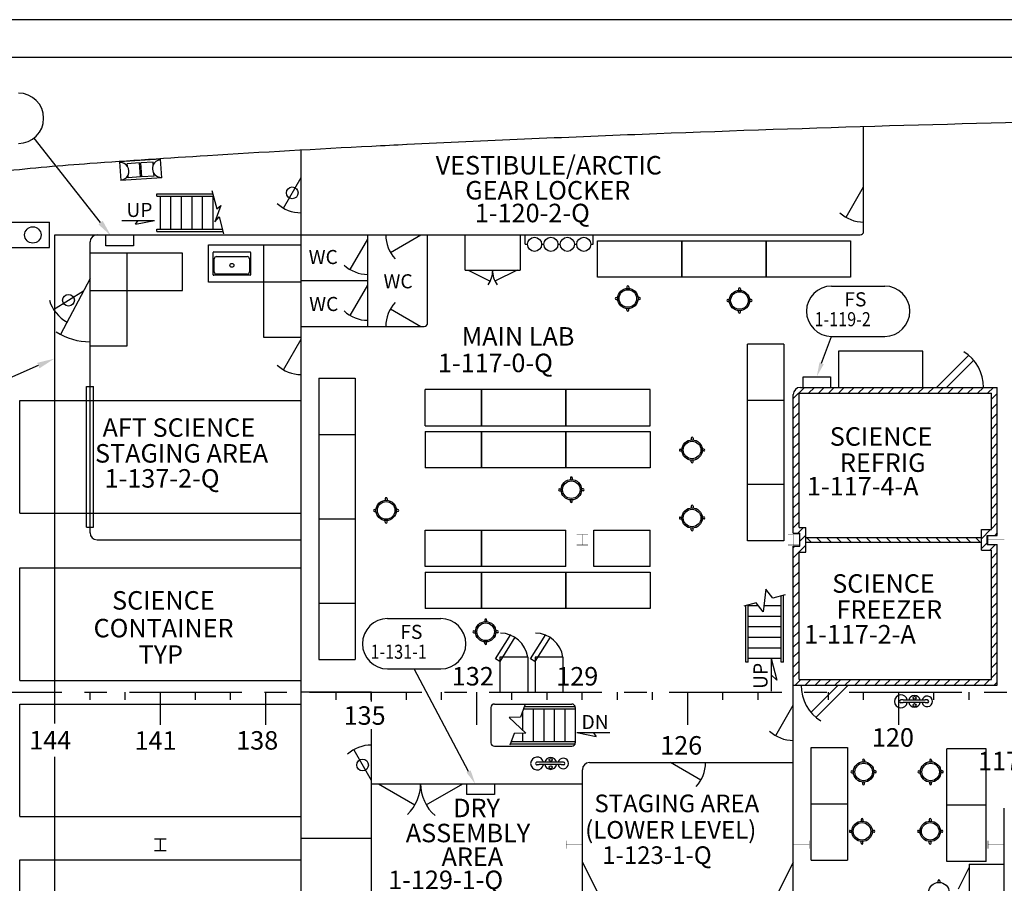
# Model space of a CAD drawing. Extents: x -38 to 47.1, y -16.3 to 13.8.
# Drawn here: x -15.3 to -8.7, y -11 to -5.2 of the extents above; entities that cross this region are included whole.
import ezdxf
from ezdxf.enums import TextEntityAlignment as Align

# ---------------------------------------------------------------- set-up
doc = ezdxf.new("R2010")
doc.units = 0
doc.header["$LTSCALE"] = 0.6
doc.header["$MEASUREMENT"] = 0
doc.linetypes.add('CENTER', pattern=[2, 1.25, -0.25, 0.25, -0.25])
doc.linetypes.add('MS', pattern=[0])
for name, color, linetype in [('BACKGROUND', 9, 'CONTINUOUS'), ('CENTER', 6, 'CENTER'), ('EQUIPMENT', 11, 'CONTINUOUS'), ('TEXT', 3, 'MS')]:
    doc.layers.add(name, color=color, linetype=linetype)
doc.styles.add('ROMANS', font='ROMANS.shx', dxfattribs={"height": 0.15625})

msp = doc.modelspace()

# ---------------------------------------------------------------- linework, layer by layer
at = {"layer": 'BACKGROUND'}
for p, q in [((-9.6381, -6.6576), (-9.6381, -5.9579)), ((-13.39, -11.5976), (-13.39, -6.1143)), ((-13.5071, -6.5021), (-13.3899, -6.2991)), ((-9.7554, -6.5637), (-9.6381, -6.3606)), ((-14.3512, -6.4231), (-14.3512, -6.4075)), ((-14.3512, -6.4075), (-13.9778, -6.4075)), ((-14.3512, -6.4231), (-13.9736, -6.4231)), ((-14.3277, -6.642), (-14.3277, -6.4231)), ((-14.2574, -6.642), (-14.2574, -6.4231)), ((-14.187, -6.642), (-14.187, -6.4231)), ((-14.1167, -6.642), (-14.1167, -6.4231)), ((-14.0463, -6.642), (-14.0463, -6.4231)), ((-13.9837, -6.3855), (-13.9511, -6.507)), ((-13.976, -6.642), (-13.976, -6.4231)), ((-13.9252, -6.484), (-13.9653, -6.5935)), ((-13.9511, -6.507), (-13.9252, -6.484)), ((-13.9653, -6.5935), (-13.9368, -6.5603)), ((-13.9368, -6.5603), (-13.9063, -6.6738)), ((-15.0312, -9.9385), (-15.0312, -6.6811)), ((-15.0312, -6.6811), (-9.6608, -6.6811)), ((-14.3512, -6.642), (-13.9148, -6.642)), ((-14.3512, -6.6576), (-14.3512, -6.642)), ((-14.3512, -6.6576), (-13.9106, -6.6576)), ((-12.9444, -7.2907), (-12.9444, -6.6811)), ((-12.7935, -6.7983), (-12.5904, -6.6811)), ((-12.5456, -7.2673), (-12.5456, -6.6811)), ((-14.797, -8.6664), (-14.797, -6.728)), ((-13.0617, -6.9124), (-12.9444, -6.7094)), ((-14.797, -6.9711), (-14.9946, -7.3441)), ((-12.9444, -6.9859), (-13.39, -6.9859)), ((-13.0617, -7.2186), (-12.9444, -7.0155)), ((-15.0395, -7.179), (-14.8412, -7.0538)), ((-12.7935, -7.1735), (-12.5904, -7.2907)), ((-13.3899, -7.2907), (-12.569, -7.2907)), ((-13.507, -7.5798), (-13.3898, -7.3767)), ((-9.1528, -7.6972), (-8.9372, -7.4816)), ((-9.0864, -7.6972), (-8.904, -7.5148)), ((-14.8204, -8.6283), (-14.8204, -7.6904)), ((-14.8204, -7.6904), (-14.7735, -7.6904)), ((-14.7735, -8.6283), (-14.7735, -7.6904)), ((-10.033, -7.6972), (-10.107, -7.7711)), ((-10.033, -7.6972), (-10.107, -7.7711)), ((-10.107, -8.6699), (-10.107, -7.7441)), ((-10.107, -8.6699), (-10.107, -7.7441)), ((-10.107, -8.6699), (-10.107, -7.7441)), ((-10.0679, -8.6308), (-10.0679, -7.7363)), ((-10.0679, -8.6308), (-10.0679, -7.7363)), ((-10.0679, -7.7363), (-8.786, -7.7363)), ((-10.0601, -7.6972), (-8.747, -7.6972)), ((-10.0058, -7.7363), (-9.9667, -7.6972)), ((-10.0058, -7.7363), (-9.9667, -7.6972)), ((-9.9004, -7.6972), (-9.9395, -7.7363)), ((-9.9004, -7.6972), (-9.9395, -7.7363)), ((-9.8732, -7.7363), (-9.8341, -7.6972)), ((-9.8732, -7.7363), (-9.8341, -7.6972)), ((-9.7677, -7.6972), (-9.8068, -7.7363)), ((-9.7677, -7.6972), (-9.8068, -7.7363)), ((-9.7405, -7.7363), (-9.7014, -7.6972)), ((-9.7405, -7.7363), (-9.7014, -7.6972)), ((-9.6351, -7.6972), (-9.6742, -7.7363)), ((-9.6351, -7.6972), (-9.6742, -7.7363)), ((-9.6079, -7.7363), (-9.5688, -7.6972)), ((-9.6079, -7.7363), (-9.5688, -7.6972)), ((-9.5025, -7.6972), (-9.5415, -7.7363)), ((-9.5025, -7.6972), (-9.5415, -7.7363)), ((-9.4752, -7.7363), (-9.4361, -7.6972)), ((-9.4752, -7.7363), (-9.4361, -7.6972)), ((-9.3698, -7.6972), (-9.4089, -7.7363)), ((-9.3698, -7.6972), (-9.4089, -7.7363)), ((-9.3426, -7.7363), (-9.3035, -7.6972)), ((-9.3426, -7.7363), (-9.3035, -7.6972)), ((-9.2372, -7.6972), (-9.2762, -7.7363)), ((-9.2372, -7.6972), (-9.2762, -7.7363)), ((-9.2099, -7.7363), (-9.1708, -7.6972)), ((-9.2099, -7.7363), (-9.1708, -7.6972)), ((-9.1045, -7.6972), (-9.1436, -7.7363)), ((-9.1045, -7.6972), (-9.1436, -7.7363)), ((-9.0773, -7.7363), (-9.0382, -7.6972)), ((-9.0773, -7.7363), (-9.0382, -7.6972)), ((-8.9719, -7.6972), (-9.0109, -7.7363)), ((-8.9719, -7.6972), (-9.0109, -7.7363)), ((-8.9446, -7.7363), (-8.9055, -7.6972)), ((-8.9446, -7.7363), (-8.9055, -7.6972)), ((-8.8392, -7.6972), (-8.8783, -7.7363)), ((-8.8392, -7.6972), (-8.8783, -7.7363)), ((-8.812, -7.7363), (-8.7729, -7.6972)), ((-8.812, -7.7363), (-8.7729, -7.6972)), ((-8.786, -8.6443), (-8.786, -7.7363)), ((-8.786, -8.6443), (-8.786, -7.7363)), ((-8.747, -7.7376), (-8.786, -7.7767)), ((-8.747, -7.7376), (-8.786, -7.7767)), ((-8.747, -8.6834), (-8.747, -7.6972)), ((-8.747, -8.6834), (-8.747, -7.6972)), ((-10.107, -7.8375), (-10.0679, -7.7984)), ((-10.107, -7.8375), (-10.0679, -7.7984)), ((-8.786, -7.843), (-8.747, -7.8039)), ((-8.786, -7.843), (-8.747, -7.8039)), ((-10.0679, -7.8647), (-10.107, -7.9038)), ((-10.0679, -7.8647), (-10.107, -7.9038)), ((-8.747, -7.8702), (-8.786, -7.9093)), ((-8.747, -7.8702), (-8.786, -7.9093)), ((-10.107, -7.9701), (-10.0679, -7.931)), ((-10.107, -7.9701), (-10.0679, -7.931)), ((-8.786, -7.9756), (-8.747, -7.9366)), ((-8.786, -7.9756), (-8.747, -7.9366)), ((-10.0679, -7.9974), (-10.107, -8.0364)), ((-10.0679, -7.9974), (-10.107, -8.0364)), ((-8.747, -8.0029), (-8.786, -8.042)), ((-8.747, -8.0029), (-8.786, -8.042)), ((-10.107, -8.1028), (-10.0679, -8.0637)), ((-10.107, -8.1028), (-10.0679, -8.0637)), ((-8.786, -8.1083), (-8.747, -8.0692)), ((-8.786, -8.1083), (-8.747, -8.0692)), ((-10.0679, -8.13), (-10.107, -8.1691)), ((-10.0679, -8.13), (-10.107, -8.1691)), ((-8.747, -8.1355), (-8.786, -8.1746)), ((-8.747, -8.1355), (-8.786, -8.1746)), ((-10.107, -8.2354), (-10.0679, -8.1963)), ((-10.107, -8.2354), (-10.0679, -8.1963)), ((-8.786, -8.2409), (-8.747, -8.2019)), ((-8.786, -8.2409), (-8.747, -8.2019)), ((-10.0679, -8.2627), (-10.107, -8.3017)), ((-10.0679, -8.2627), (-10.107, -8.3017)), ((-8.747, -8.2682), (-8.786, -8.3073)), ((-8.747, -8.2682), (-8.786, -8.3073)), ((-10.107, -8.3681), (-10.0679, -8.329)), ((-10.107, -8.3681), (-10.0679, -8.329)), ((-8.786, -8.3736), (-8.747, -8.3345)), ((-8.786, -8.3736), (-8.747, -8.3345)), ((-10.0679, -8.3953), (-10.107, -8.4344)), ((-10.0679, -8.3953), (-10.107, -8.4344)), ((-8.747, -8.4008), (-8.786, -8.4399)), ((-8.747, -8.4008), (-8.786, -8.4399)), ((-10.107, -8.5007), (-10.0679, -8.4616)), ((-10.107, -8.5007), (-10.0679, -8.4616)), ((-8.786, -8.5062), (-8.747, -8.4671)), ((-8.786, -8.5062), (-8.747, -8.4671)), ((-10.0679, -8.528), (-10.107, -8.567)), ((-10.0679, -8.528), (-10.107, -8.567)), ((-8.747, -8.5335), (-8.786, -8.5726)), ((-8.747, -8.5335), (-8.786, -8.5726)), ((-10.107, -8.6334), (-10.0679, -8.5943)), ((-10.107, -8.6334), (-10.0679, -8.5943)), ((-8.786, -8.6389), (-8.747, -8.5998)), ((-8.786, -8.6389), (-8.747, -8.5998)), ((-14.8204, -8.6283), (-14.7735, -8.6283)), ((-10.0381, -8.6308), (-10.0772, -8.6699)), ((-10.0381, -8.6308), (-10.0772, -8.6699)), ((-10.0679, -8.6308), (-10.0238, -8.6308)), ((-10.0679, -8.6308), (-10.0238, -8.6308)), ((-10.0238, -8.7952), (-10.0238, -8.6308)), ((-10.0238, -8.7952), (-10.0238, -8.6308)), ((-8.853, -8.7058), (-8.7914, -8.6443)), ((-8.853, -8.7058), (-8.7914, -8.6443)), ((-8.853, -8.6443), (-8.786, -8.6443)), ((-8.853, -8.7831), (-8.853, -8.6443)), ((-8.853, -8.6443), (-8.786, -8.6443)), ((-8.853, -8.7831), (-8.853, -8.6443)), ((-8.747, -8.6661), (-8.7642, -8.6834)), ((-8.747, -8.6661), (-8.7642, -8.6834)), ((-14.7501, -8.7133), (-13.39, -8.7133)), ((-10.107, -8.6699), (-10.0629, -8.6699)), ((-10.107, -8.6699), (-10.0629, -8.6699)), ((-10.0629, -8.7561), (-10.0629, -8.6699)), ((-10.0629, -8.7561), (-10.0629, -8.6699)), ((-10.0629, -8.7219), (-10.0238, -8.6828)), ((-10.0629, -8.7219), (-10.0238, -8.6828)), ((-10.0238, -8.6982), (-8.853, -8.6982)), ((-10.0238, -8.7295), (-8.853, -8.7295)), ((-9.9875, -8.7295), (-10.0188, -8.6982)), ((-9.9524, -8.6982), (-9.9212, -8.7295)), ((-9.8548, -8.7295), (-9.8861, -8.6982)), ((-9.8198, -8.6982), (-9.7885, -8.7295)), ((-9.7222, -8.7295), (-9.7535, -8.6982)), ((-9.6871, -8.6982), (-9.6559, -8.7295)), ((-9.5896, -8.7295), (-9.6208, -8.6982)), ((-9.5545, -8.6982), (-9.5232, -8.7295)), ((-9.4569, -8.7295), (-9.4882, -8.6982)), ((-9.4218, -8.6982), (-9.3906, -8.7295)), ((-9.3243, -8.7295), (-9.3555, -8.6982)), ((-9.2892, -8.6982), (-9.2579, -8.7295)), ((-9.1916, -8.7295), (-9.2229, -8.6982)), ((-9.1566, -8.6982), (-9.1253, -8.7295)), ((-9.059, -8.7295), (-9.0902, -8.6982)), ((-9.0239, -8.6982), (-8.9926, -8.7295)), ((-8.9263, -8.7295), (-8.9576, -8.6982)), ((-8.86, -8.7295), (-8.8913, -8.6982)), ((-8.8139, -8.7441), (-8.8139, -8.6834)), ((-8.8139, -8.6834), (-8.747, -8.6834)), ((-8.8139, -8.7441), (-8.8139, -8.6834)), ((-8.8139, -8.6834), (-8.747, -8.6834)), ((-10.0238, -8.7492), (-10.107, -8.8323)), ((-10.0238, -8.7492), (-10.107, -8.8323)), ((-10.107, -12.1682), (-10.107, -8.7561)), ((-10.107, -8.766), (-10.0971, -8.7561)), ((-10.107, -8.766), (-10.0971, -8.7561)), ((-10.107, -8.7561), (-10.0629, -8.7561)), ((-10.107, -8.7561), (-10.0629, -8.7561)), ((-10.0679, -9.6435), (-10.0679, -8.7952)), ((-10.0679, -9.6435), (-10.0679, -8.7952)), ((-10.0679, -8.7952), (-10.0238, -8.7952)), ((-10.0679, -8.7952), (-10.0238, -8.7952)), ((-8.8139, -8.733), (-8.853, -8.7721)), ((-8.8139, -8.733), (-8.853, -8.7721)), ((-8.853, -8.7831), (-8.786, -8.7831)), ((-8.853, -8.7831), (-8.786, -8.7831)), ((-8.8139, -8.7441), (-8.747, -8.7441)), ((-8.8139, -8.7441), (-8.747, -8.7441)), ((-8.7977, -8.7831), (-8.7586, -8.7441)), ((-8.7977, -8.7831), (-8.7586, -8.7441)), ((-8.786, -9.6435), (-8.786, -8.7831)), ((-8.786, -9.6435), (-8.786, -8.7831)), ((-8.747, -9.6825), (-8.747, -8.7441)), ((-8.747, -9.6825), (-8.747, -8.7441)), ((-10.107, -8.8987), (-10.0679, -8.8596)), ((-10.107, -8.8987), (-10.0679, -8.8596)), ((-8.747, -8.7988), (-8.786, -8.8379)), ((-8.747, -8.7988), (-8.786, -8.8379)), ((-10.0679, -8.9259), (-10.107, -8.965)), ((-10.0679, -8.9259), (-10.107, -8.965)), ((-8.786, -8.9042), (-8.747, -8.8651)), ((-8.786, -8.9042), (-8.747, -8.8651)), ((-10.107, -9.0313), (-10.0679, -8.9922)), ((-10.107, -9.0313), (-10.0679, -8.9922)), ((-8.747, -8.9314), (-8.786, -8.9705)), ((-8.747, -8.9314), (-8.786, -8.9705)), ((-10.2902, -9.0413), (-10.3087, -9.1925)), ((-10.2433, -9.1013), (-10.2902, -9.0413)), ((-10.0679, -9.0585), (-10.107, -9.0976)), ((-10.0679, -9.0585), (-10.107, -9.0976)), ((-8.786, -9.0368), (-8.747, -8.9977)), ((-8.786, -9.0368), (-8.747, -8.9977)), ((-10.162, -9.0788), (-10.2433, -9.1013)), ((-10.1892, -9.5286), (-10.1892, -9.0863)), ((-10.1735, -9.5286), (-10.1735, -9.082)), ((-10.107, -9.164), (-10.0679, -9.1249)), ((-10.107, -9.164), (-10.0679, -9.1249)), ((-8.747, -9.0641), (-8.786, -9.1031)), ((-8.747, -9.0641), (-8.786, -9.1031)), ((-10.3556, -9.1325), (-10.4368, -9.155)), ((-10.4236, -9.5286), (-10.4236, -9.1514)), ((-10.408, -9.5286), (-10.408, -9.147)), ((-10.3392, -9.1534), (-10.408, -9.1534)), ((-10.3087, -9.1925), (-10.3556, -9.1325)), ((-10.1892, -9.1534), (-10.3039, -9.1534)), ((-10.0679, -9.1912), (-10.107, -9.2303)), ((-10.0679, -9.1912), (-10.107, -9.2303)), ((-8.786, -9.1695), (-8.747, -9.1304)), ((-8.786, -9.1695), (-8.747, -9.1304)), ((-10.1892, -9.2238), (-10.408, -9.2238)), ((-10.107, -9.2966), (-10.0679, -9.2575)), ((-10.107, -9.2966), (-10.0679, -9.2575)), ((-8.747, -9.1967), (-8.786, -9.2358)), ((-8.747, -9.1967), (-8.786, -9.2358)), ((-10.1892, -9.2941), (-10.408, -9.2941)), ((-8.786, -9.3021), (-8.747, -9.263)), ((-8.786, -9.3021), (-8.747, -9.263)), ((-10.1892, -9.3645), (-10.408, -9.3645)), ((-10.0679, -9.3238), (-10.107, -9.3629)), ((-10.0679, -9.3238), (-10.107, -9.3629)), ((-8.747, -9.3294), (-8.786, -9.3684)), ((-8.747, -9.3294), (-8.786, -9.3684)), ((-10.1892, -9.4348), (-10.408, -9.4348)), ((-10.107, -9.4293), (-10.0679, -9.3902)), ((-10.107, -9.4293), (-10.0679, -9.3902)), ((-8.786, -9.4348), (-8.747, -9.3957)), ((-8.786, -9.4348), (-8.747, -9.3957)), ((-10.1892, -9.5052), (-10.408, -9.5052)), ((-10.0679, -9.4565), (-10.107, -9.4956)), ((-10.0679, -9.4565), (-10.107, -9.4956)), ((-8.747, -9.462), (-8.786, -9.5011)), ((-8.747, -9.462), (-8.786, -9.5011)), ((-10.408, -9.5286), (-10.4236, -9.5286)), ((-10.1735, -9.5286), (-10.1892, -9.5286)), ((-10.107, -9.5619), (-10.0679, -9.5228)), ((-10.107, -9.5619), (-10.0679, -9.5228)), ((-8.786, -9.5674), (-8.747, -9.5283)), ((-8.786, -9.5674), (-8.747, -9.5283)), ((-10.0679, -9.5891), (-10.107, -9.6282)), ((-10.0679, -9.5891), (-10.107, -9.6282)), ((-10.095, -9.6825), (-10.0559, -9.6435)), ((-10.095, -9.6825), (-10.0559, -9.6435)), ((-10.0679, -9.6435), (-8.786, -9.6435)), ((-10.0679, -9.6435), (-8.786, -9.6435)), ((-9.9896, -9.6435), (-10.0287, -9.6825)), ((-9.9896, -9.6435), (-10.0287, -9.6825)), ((-9.9624, -9.6825), (-9.9233, -9.6435)), ((-9.9624, -9.6825), (-9.9233, -9.6435)), ((-9.8569, -9.6435), (-9.896, -9.6825)), ((-9.8569, -9.6435), (-9.896, -9.6825)), ((-9.8297, -9.6825), (-9.7906, -9.6435)), ((-9.8297, -9.6825), (-9.7906, -9.6435)), ((-9.7243, -9.6435), (-9.7634, -9.6825)), ((-9.7243, -9.6435), (-9.7634, -9.6825)), ((-9.6971, -9.6825), (-9.658, -9.6435)), ((-9.6971, -9.6825), (-9.658, -9.6435)), ((-9.5917, -9.6435), (-9.6307, -9.6825)), ((-9.5917, -9.6435), (-9.6307, -9.6825)), ((-9.5644, -9.6825), (-9.5253, -9.6435)), ((-9.5644, -9.6825), (-9.5253, -9.6435)), ((-9.459, -9.6435), (-9.4981, -9.6825)), ((-9.459, -9.6435), (-9.4981, -9.6825)), ((-9.4318, -9.6825), (-9.3927, -9.6435)), ((-9.4318, -9.6825), (-9.3927, -9.6435)), ((-9.3264, -9.6435), (-9.3654, -9.6825)), ((-9.3264, -9.6435), (-9.3654, -9.6825)), ((-9.2991, -9.6825), (-9.26, -9.6435)), ((-9.2991, -9.6825), (-9.26, -9.6435)), ((-9.1937, -9.6435), (-9.2328, -9.6825)), ((-9.1937, -9.6435), (-9.2328, -9.6825)), ((-9.1665, -9.6825), (-9.1274, -9.6435)), ((-9.1665, -9.6825), (-9.1274, -9.6435)), ((-9.0611, -9.6435), (-9.1001, -9.6825)), ((-9.0611, -9.6435), (-9.1001, -9.6825)), ((-9.0338, -9.6825), (-8.9947, -9.6435)), ((-9.0338, -9.6825), (-8.9947, -9.6435)), ((-8.9284, -9.6435), (-8.9675, -9.6825)), ((-8.9284, -9.6435), (-8.9675, -9.6825)), ((-8.9012, -9.6825), (-8.8621, -9.6435)), ((-8.9012, -9.6825), (-8.8621, -9.6435)), ((-8.7958, -9.6435), (-8.8348, -9.6825)), ((-8.7958, -9.6435), (-8.8348, -9.6825)), ((-8.747, -9.5947), (-8.786, -9.6337)), ((-8.747, -9.5947), (-8.786, -9.6337)), ((-10.107, -9.6825), (-8.747, -9.6825)), ((-10.107, -9.6825), (-8.747, -9.6825)), ((-9.807, -9.6825), (-9.9894, -9.8649)), ((-9.7407, -9.6825), (-9.9563, -9.8981)), ((-8.7685, -9.6825), (-8.747, -9.661)), ((-8.7685, -9.6825), (-8.747, -9.661)), ((-12.921, -9.7294), (-13.3899, -9.7294)), ((-12.9209, -9.7841), (-12.9209, -9.7294)), ((-12.9209, -9.7917), (-12.9209, -9.7294)), ((-12.1235, -9.8311), (-12.1235, -10.0656)), ((-12.1001, -9.8076), (-11.5842, -9.8076)), ((-11.8966, -9.8154), (-11.9265, -9.8945)), ((-11.9054, -9.8389), (-11.5607, -9.8389)), ((-11.8995, -9.8233), (-11.5621, -9.8233)), ((-11.8421, -9.8389), (-11.8421, -10.0578)), ((-11.7718, -9.8389), (-11.7718, -10.0578)), ((-11.7014, -9.8389), (-11.7014, -10.0578)), ((-11.6311, -9.8389), (-11.6311, -10.0578)), ((-11.5607, -9.8311), (-11.5607, -10.0656)), ((-10.2243, -10.0185), (-10.107, -9.8154)), ((-11.9265, -9.8945), (-12.0026, -9.8969)), ((-12.0026, -9.8969), (-11.8916, -10.0011)), ((-11.9125, -9.8575), (-11.9125, -9.9815)), ((-12.9209, -12.1149), (-12.9209, -9.9742)), ((-11.9677, -10.0035), (-11.9976, -10.0826)), ((-11.8916, -10.0011), (-11.9677, -10.0035)), ((-11.9125, -10.0018), (-11.9125, -10.0578)), ((-12.1001, -10.089), (-11.5842, -10.089)), ((-11.9941, -10.0734), (-11.5621, -10.0734)), ((-11.9882, -10.0578), (-11.5621, -10.0578)), ((-15.0312, -12.1682), (-15.0312, -10.1597)), ((-13.0382, -10.112), (-12.9219, -10.3157)), ((-11.4671, -10.1984), (-10.107, -10.1984)), ((-10.7238, -10.3157), (-10.9269, -10.1984)), ((-11.514, -12.1682), (-11.514, -10.2453)), ((-12.9209, -10.3391), (-11.514, -10.3391)), ((-12.8739, -10.3391), (-12.6302, -10.4798)), ((-12.5548, -10.4798), (-12.3111, -10.3391)), ((-8.7001, -11.0739), (-8.7001, -10.501)), ((-14.367, -10.7065), (-14.2889, -10.7065)), ((-14.3279, -10.7846), (-14.3279, -10.7065)), ((-13.3899, -10.7026), (-12.9209, -10.7026)), ((-14.367, -10.7846), (-14.2889, -10.7846)), ((-11.5138, -10.8628), (-11.3661, -11.156)), ((-10.2546, -11.156), (-10.1069, -10.8628))]:
    msp.add_line(p, q, dxfattribs=at)
for points, const_width in [([(-11.5521, -8.6777), (-11.4754, -8.6777)], 0.00365), ([(-11.5138, -8.6777), (-11.5138, -8.7477)], 0.00201), ([(-10.1428, -8.6777), (-10.0662, -8.6777)], 0.00365), ([(-10.1045, -8.6777), (-10.1045, -8.7477)], 0.00201), ([(-8.8084, -8.6871), (-8.8084, -8.7402)], 0.00335), ([(-8.8084, -8.7136), (-8.7001, -8.7136)], 0.00261), ([(-11.5521, -8.7477), (-11.4754, -8.7477)], 0.00365), ([(-10.1428, -8.7477), (-10.0662, -8.7477)], 0.00365), ([(-11.6223, -10.7178), (-11.6223, -10.7709)], 0.00335), ([(-11.6223, -10.7444), (-11.514, -10.7444)], 0.00261), ([(-9.9988, -10.7444), (-10.1071, -10.7444)], 0.00261), ([(-9.9988, -10.7178), (-9.9988, -10.7709)], 0.00335), ([(-8.8084, -10.7178), (-8.8084, -10.7709)], 0.00335), ([(-8.8084, -10.7444), (-8.7001, -10.7444)], 0.00261)]:
    msp.add_lwpolyline(points, dxfattribs=dict(at, const_width=const_width))
for centre in [(-13.4485, -6.4006), (-14.9404, -7.1164), (-12.9794, -10.2142)]:
    msp.add_circle(centre, 0.0391, dxfattribs=at)
for centre, radius, start, end in [((-4.8809, -164.5809), 158.6923, 90.010309, 92.251158), ((-4.3884, -178.9257), 173.0455, 92.227553, 92.747467), ((-7.4691, -111.0329), 105.0836, 92.972043, 93.57086), ((-6.2973, -137.3723), 131.4483, 92.784623, 92.886912), ((-7.8049, -104.6437), 98.6858, 93.60736, 94.063398), ((-13.6271, -22.5281), 16.3642, 95.11492, 96.13803), ((-12.8796, -31.8075), 25.6734, 94.28486, 94.93023), ((-13.3899, -6.2991), 0.2345, 227.36536, 270), ((-9.6381, -6.3606), 0.2345, 227.36536, 270), ((-14.7501, -6.728), 0.0469, 90, 180), ((-12.5904, -6.6811), 0.2345, 179.99998, 222.63462), ((-9.6616, -6.6576), 0.0234, 270, 0), ((-12.9444, -6.7094), 0.2345, 227.36536, 270), ((-14.8412, -7.0538), 0.2345, 195.50347, 242.27005), ((-12.5904, -7.2907), 0.2345, 137.36538, 180.00002), ((-12.9444, -7.0155), 0.2345, 227.36536, 270), ((-12.569, -7.2673), 0.0234, 270, 0), ((-14.797, -6.9711), 0.4221, 237.63263, 270.00002), ((-9.1196, -7.6972), 0.2814, 0.00002, 57.67455), ((-13.3897, -7.3767), 0.2345, 227.36536, 270), ((-10.0601, -7.7441), 0.0469, 89.99998, 179.99996), ((-10.0601, -7.7441), 0.0469, 89.99998, 179.99996), ((-10.0601, -7.7441), 0.0469, 89.99998, 179.99996), ((-10.0601, -7.7441), 0.0469, 89.99998, 179.99996), ((-14.7501, -8.6664), 0.0469, 180, 270), ((-9.7739, -9.6825), 0.2814, 180.00002, 237.67455), ((-12.1001, -9.8311), 0.0234, 89.99998, 179.99641), ((-11.5842, -9.8311), 0.0234, 0.00399, 89.99998), ((-10.107, -9.8154), 0.2345, 227.36539, 270.00004), ((-12.9219, -10.3157), 0.2345, 89.71677, 132.35141), ((-12.1001, -10.0656), 0.0234, 179.99643, 270), ((-11.5842, -10.0656), 0.0234, 270, 0.00399), ((-11.4671, -10.2453), 0.0469, 89.99998, 179.99996), ((-10.9269, -10.1984), 0.2345, 317.36534, 359.99998), ((-12.8739, -10.3391), 0.2814, 313.58989, 359.99998), ((-12.3111, -10.3391), 0.2814, 179.99996, 229.06717)]:
    msp.add_arc(centre, radius, start, end, dxfattribs=at)
at = {"layer": 'CENTER'}
msp.add_line((-19.3342, -9.7294), (7.1825, -9.7294), dxfattribs=at)
at = {"layer": 'EQUIPMENT'}
for p, q in [((-14.3268, -6.1763), (-14.5998, -6.1942)), ((-14.5998, -6.1942), (-14.5916, -6.319)), ((-14.4662, -6.2011), (-14.5485, -6.2065)), ((-14.5474, -6.2233), (-14.5485, -6.2065)), ((-14.46, -6.2947), (-14.4662, -6.2011)), ((-14.376, -6.1952), (-14.4584, -6.2006)), ((-14.4522, -6.2942), (-14.4584, -6.2006)), ((-14.3749, -6.212), (-14.376, -6.1952)), ((-14.3186, -6.3011), (-14.3268, -6.1763)), ((-14.3186, -6.3011), (-14.5916, -6.319)), ((-14.5424, -6.3001), (-14.5435, -6.2833)), ((-14.46, -6.2947), (-14.5424, -6.3001)), ((-14.3698, -6.2888), (-14.4522, -6.2942)), ((-14.3698, -6.2888), (-14.3709, -6.272)), ((-15.5262, -6.597), (-15.0668, -6.597)), ((-15.0668, -6.7651), (-15.0668, -6.597)), ((-14.6913, -6.7545), (-14.6913, -6.6824)), ((-14.5079, -6.6824), (-14.5079, -6.7545)), ((-12.2963, -6.9154), (-12.2963, -6.6811)), ((-11.9291, -6.6811), (-11.9291, -6.9154)), ((-11.8952, -6.7436), (-11.8952, -6.6811)), ((-11.4421, -6.7436), (-11.4421, -6.6811)), ((-14.5079, -6.7545), (-14.6913, -6.7545)), ((-14.0072, -6.9902), (-14.0072, -6.748)), ((-14.0072, -6.748), (-13.39, -6.748)), ((-13.638, -7.3652), (-13.638, -6.748)), ((-11.8952, -6.7436), (-11.8796, -6.7436)), ((-11.7858, -6.7436), (-11.7702, -6.7436)), ((-11.6765, -6.7436), (-11.6608, -6.7436)), ((-11.5671, -6.7436), (-11.5515, -6.7436)), ((-11.4577, -6.7436), (-11.4421, -6.7436)), ((-11.4135, -6.9622), (-11.4135, -6.72)), ((-11.4135, -6.72), (-9.726, -6.72)), ((-10.851, -6.72), (-10.851, -6.9622)), ((-10.851, -6.9622), (-10.851, -6.72)), ((-10.3272, -6.72), (-10.1573, -6.72)), ((-10.3245, -6.72), (-10.1547, -6.72)), ((-10.2885, -6.72), (-10.2885, -6.9622)), ((-10.2885, -6.9622), (-10.2885, -6.72)), ((-9.726, -6.72), (-9.726, -6.9622)), ((-15.4714, -6.7651), (-15.0668, -6.7651)), ((-14.1798, -6.8033), (-14.797, -6.8033)), ((-14.5489, -7.4205), (-14.5489, -6.8033)), ((-14.1798, -7.0455), (-14.1798, -6.8033)), ((-13.9759, -6.9462), (-13.9759, -6.7978)), ((-13.972, -6.7939), (-13.7298, -6.7939)), ((-13.9527, -6.8251), (-13.7491, -6.8251)), ((-13.7259, -6.7978), (-13.7259, -6.9462)), ((-13.9681, -6.927), (-13.9681, -6.8405)), ((-13.7337, -6.8405), (-13.7337, -6.927)), ((-13.7298, -6.9501), (-13.972, -6.9501)), ((-13.7491, -6.9423), (-13.9527, -6.9423)), ((-12.2963, -6.9154), (-11.9291, -6.9154)), ((-12.2758, -6.9163), (-12.129, -6.9894)), ((-11.9496, -6.9163), (-12.0964, -6.9894)), ((-14.0072, -6.996), (-14.0072, -6.9902)), ((-13.39, -6.996), (-14.0072, -6.996)), ((-9.726, -6.9622), (-11.4135, -6.9622)), ((-14.797, -7.0513), (-14.1798, -7.0513)), ((-14.1798, -7.0513), (-14.1798, -7.0455)), ((-11.2167, -7.0266), (-11.2167, -7.0374)), ((-11.2039, -7.0266), (-11.2039, -7.0374)), ((-10.4728, -7.04), (-10.4728, -7.0507)), ((-10.4599, -7.04), (-10.4599, -7.0507)), ((-11.2886, -7.0985), (-11.2778, -7.0985)), ((-11.2886, -7.1114), (-11.2778, -7.1114)), ((-11.1319, -7.0985), (-11.1427, -7.0985)), ((-11.1319, -7.1114), (-11.1427, -7.1114)), ((-10.5447, -7.1119), (-10.5339, -7.1119)), ((-10.5447, -7.1247), (-10.5339, -7.1247)), ((-10.388, -7.1119), (-10.3988, -7.1119)), ((-10.388, -7.1247), (-10.3988, -7.1247)), ((-11.2167, -7.1833), (-11.2167, -7.1725)), ((-11.2039, -7.1833), (-11.2039, -7.1725)), ((-10.4728, -7.1966), (-10.4728, -7.1859)), ((-10.4599, -7.1966), (-10.4599, -7.1859)), ((-13.39, -7.3652), (-13.638, -7.3652)), ((-10.4121, -8.7205), (-10.4121, -7.408)), ((-10.17, -7.408), (-10.4121, -7.408)), ((-10.17, -7.408), (-10.17, -8.7205)), ((-14.797, -7.4205), (-14.5548, -7.4205)), ((-14.5548, -7.4205), (-14.5489, -7.4205)), ((-9.8061, -7.455), (-9.8061, -7.6972)), ((-9.2436, -7.455), (-9.8061, -7.455)), ((-9.2436, -7.6972), (-9.2436, -7.455)), ((-13.2719, -7.6357), (-13.2719, -9.5107)), ((-13.2719, -7.6357), (-13.0297, -7.6357)), ((-13.0297, -7.6357), (-13.0297, -9.5107)), ((-10.0422, -7.6259), (-9.8588, -7.6259)), ((-10.0422, -7.6979), (-10.0422, -7.6259)), ((-9.8588, -7.6259), (-9.8588, -7.6979)), ((-11.0623, -7.712), (-12.5623, -7.712)), ((-12.5623, -7.9542), (-12.5623, -7.712)), ((-12.1873, -7.9542), (-12.1873, -7.712)), ((-12.1873, -7.712), (-12.1873, -7.9542)), ((-11.6248, -7.712), (-11.6248, -7.9542)), ((-11.6248, -7.9542), (-11.6248, -7.712)), ((-11.0623, -7.9542), (-11.0623, -7.712)), ((-15.2658, -8.5345), (-15.2658, -7.7841)), ((-15.2658, -7.7841), (-13.3899, -7.7841)), ((-10.4121, -7.783), (-10.17, -7.783)), ((-12.5623, -7.9542), (-11.0623, -7.9542)), ((-12.5623, -7.9902), (-11.0623, -7.9902)), ((-12.5623, -7.9902), (-12.5623, -8.2324)), ((-12.1873, -7.9902), (-12.1873, -8.2324)), ((-12.1873, -8.2324), (-12.1873, -7.9902)), ((-11.6248, -8.2324), (-11.6248, -7.9902)), ((-11.6248, -7.9902), (-11.6248, -8.2324)), ((-11.0623, -7.9902), (-11.0623, -8.2324)), ((-13.2719, -8.0107), (-13.0297, -8.0107)), ((-10.7886, -8.0364), (-10.7886, -8.0471)), ((-10.7757, -8.0364), (-10.7757, -8.0471)), ((-10.8605, -8.1083), (-10.8497, -8.1083)), ((-10.8605, -8.1211), (-10.8497, -8.1211)), ((-10.7038, -8.1083), (-10.7146, -8.1083)), ((-10.7038, -8.1211), (-10.7146, -8.1211)), ((-10.7886, -8.193), (-10.7886, -8.1823)), ((-10.7757, -8.193), (-10.7757, -8.1823)), ((-11.0623, -8.2324), (-12.5623, -8.2324)), ((-11.5938, -8.3009), (-11.5938, -8.3117)), ((-11.5809, -8.3009), (-11.5809, -8.3117)), ((-11.6657, -8.3728), (-11.6549, -8.3728)), ((-11.6657, -8.3857), (-11.6549, -8.3857)), ((-11.509, -8.3728), (-11.5198, -8.3728)), ((-11.509, -8.3857), (-11.5198, -8.3857)), ((-10.17, -8.3455), (-10.4121, -8.3455)), ((-12.8288, -8.4389), (-12.8288, -8.4497)), ((-12.816, -8.4389), (-12.816, -8.4497)), ((-11.5938, -8.4576), (-11.5938, -8.4468)), ((-11.5809, -8.4576), (-11.5809, -8.4468)), ((-15.2658, -8.5345), (-13.3899, -8.5345)), ((-12.9007, -8.5108), (-12.8899, -8.5108)), ((-12.9007, -8.5236), (-12.8899, -8.5236)), ((-12.744, -8.5108), (-12.7548, -8.5108)), ((-12.744, -8.5236), (-12.7548, -8.5236)), ((-10.7886, -8.4893), (-10.7886, -8.5001)), ((-10.7757, -8.4893), (-10.7757, -8.5001)), ((-13.2719, -8.5732), (-13.0297, -8.5732)), ((-12.8288, -8.5956), (-12.8288, -8.5848)), ((-12.816, -8.5956), (-12.816, -8.5848)), ((-10.8605, -8.5613), (-10.8497, -8.5613)), ((-10.8605, -8.5741), (-10.8497, -8.5741)), ((-10.7038, -8.5613), (-10.7146, -8.5613)), ((-10.7038, -8.5741), (-10.7146, -8.5741)), ((-12.5623, -8.8917), (-12.5623, -8.6495)), ((-12.5623, -8.6495), (-11.6248, -8.6495)), ((-12.1873, -8.8917), (-12.1873, -8.6495)), ((-12.1873, -8.6495), (-12.1873, -8.8917)), ((-11.6248, -8.8917), (-11.6248, -8.6495)), ((-11.4373, -8.8917), (-11.4373, -8.6495)), ((-11.4373, -8.6495), (-11.0623, -8.6495)), ((-11.0623, -8.8917), (-11.0623, -8.6495)), ((-10.7886, -8.646), (-10.7886, -8.6352)), ((-10.7757, -8.646), (-10.7757, -8.6352)), ((-10.17, -8.7205), (-10.4121, -8.7205)), ((-15.2658, -9.6513), (-15.2658, -8.9009)), ((-15.2658, -8.9009), (-13.3899, -8.9009)), ((-11.6248, -8.8917), (-12.5623, -8.8917)), ((-12.5623, -8.9277), (-11.0623, -8.9277)), ((-12.5623, -8.9277), (-12.5623, -9.1699)), ((-12.1873, -8.9277), (-12.1873, -9.1699)), ((-12.1873, -9.1699), (-12.1873, -8.9277)), ((-11.6248, -9.1699), (-11.6248, -8.9277)), ((-11.6248, -8.9277), (-11.6248, -9.1699)), ((-11.0623, -8.8917), (-11.4373, -8.8917)), ((-11.0623, -8.9277), (-11.0623, -9.1699)), ((-13.2719, -9.1357), (-13.0297, -9.1357)), ((-11.0623, -9.1699), (-12.5623, -9.1699)), ((-12.165, -9.2476), (-12.165, -9.2584)), ((-12.1521, -9.2476), (-12.1521, -9.2584)), ((-12.2369, -9.3195), (-12.2261, -9.3195)), ((-12.0802, -9.3195), (-12.091, -9.3195)), ((-12.2369, -9.3324), (-12.2261, -9.3324)), ((-12.093, -9.5067), (-11.9919, -9.3442)), ((-12.0802, -9.3324), (-12.091, -9.3324)), ((-11.9636, -9.3618), (-12.0647, -9.5243)), ((-11.8586, -9.5067), (-11.7575, -9.3442)), ((-11.7292, -9.3618), (-11.8303, -9.5243)), ((-12.165, -9.4043), (-12.165, -9.3935)), ((-12.1521, -9.4043), (-12.1521, -9.3935)), ((-13.2719, -9.5107), (-13.0297, -9.5107)), ((-12.0647, -9.5243), (-12.093, -9.5067)), ((-11.8759, -9.4951), (-12.0634, -9.4951)), ((-12.0634, -9.4951), (-12.0634, -9.7294)), ((-11.8759, -9.7294), (-11.8759, -9.4951)), ((-11.8303, -9.5243), (-11.8586, -9.5067)), ((-11.6416, -9.4951), (-11.8291, -9.4951)), ((-11.8291, -9.4951), (-11.8291, -9.7294)), ((-11.6416, -9.7294), (-11.6416, -9.4951)), ((-15.2658, -9.6513), (-13.3899, -9.6513)), ((-9.3756, -9.7802), (-9.3891, -9.7802)), ((-9.2279, -9.7822), (-9.3756, -9.7822)), ((-9.2141, -9.7802), (-9.2279, -9.7802)), ((-15.2659, -10.558), (-15.2659, -9.8076)), ((-15.2659, -9.8076), (-13.39, -9.8076)), ((-9.3756, -9.7997), (-9.3891, -9.7997)), ((-9.2279, -9.7978), (-9.3756, -9.7978)), ((-9.2141, -9.7997), (-9.2279, -9.7997)), ((-9.9882, -10.0974), (-9.746, -10.0974)), ((-9.9882, -10.8474), (-9.9882, -10.0974)), ((-9.746, -10.0974), (-9.746, -10.4724)), ((-8.8203, -10.1062), (-9.084, -10.1062)), ((-9.084, -10.4812), (-9.084, -10.1062)), ((-8.8203, -10.8562), (-8.8203, -10.1062)), ((-11.8022, -10.1941), (-11.8156, -10.1941)), ((-11.8022, -10.2137), (-11.8156, -10.2137)), ((-11.6545, -10.1961), (-11.8022, -10.1961)), ((-11.6545, -10.2117), (-11.8022, -10.2117)), ((-11.6407, -10.1941), (-11.6545, -10.1941)), ((-11.6407, -10.2137), (-11.6545, -10.2137)), ((-9.6446, -10.1821), (-9.6446, -10.1929)), ((-9.6318, -10.1821), (-9.6318, -10.1929)), ((-9.1978, -10.1821), (-9.1978, -10.1929)), ((-9.185, -10.1821), (-9.185, -10.1929)), ((-9.7166, -10.254), (-9.7058, -10.254)), ((-9.7166, -10.2669), (-9.7058, -10.2669)), ((-9.5599, -10.254), (-9.5707, -10.254)), ((-9.5599, -10.2669), (-9.5707, -10.2669)), ((-9.2697, -10.254), (-9.259, -10.254)), ((-9.2697, -10.2669), (-9.259, -10.2669)), ((-9.1131, -10.254), (-9.1238, -10.254)), ((-9.1131, -10.2669), (-9.1238, -10.2669)), ((-12.2842, -10.4108), (-12.2842, -10.3388)), ((-12.1008, -10.3388), (-12.1008, -10.4108)), ((-9.6446, -10.3388), (-9.6446, -10.328)), ((-9.6318, -10.3388), (-9.6318, -10.328)), ((-9.1978, -10.3388), (-9.1978, -10.328)), ((-9.185, -10.3388), (-9.185, -10.328)), ((-12.1008, -10.4108), (-12.2842, -10.4108)), ((-9.9882, -10.4724), (-9.746, -10.4724)), ((-9.746, -10.4724), (-9.746, -10.8474)), ((-8.8203, -10.4812), (-9.084, -10.4812)), ((-9.084, -10.8562), (-9.084, -10.4812)), ((-15.2659, -10.558), (-13.39, -10.558)), ((-9.6552, -10.5779), (-9.6552, -10.5886)), ((-9.6424, -10.5779), (-9.6424, -10.5886)), ((-9.2005, -10.5779), (-9.2005, -10.5886)), ((-9.1877, -10.5779), (-9.1877, -10.5886)), ((-9.7271, -10.6498), (-9.7163, -10.6498)), ((-9.7271, -10.6626), (-9.7163, -10.6626)), ((-9.5704, -10.6498), (-9.5812, -10.6498)), ((-9.5704, -10.6626), (-9.5812, -10.6626)), ((-9.2725, -10.6498), (-9.2617, -10.6498)), ((-9.2725, -10.6626), (-9.2617, -10.6626)), ((-9.1158, -10.6498), (-9.1266, -10.6498)), ((-9.1158, -10.6626), (-9.1266, -10.6626)), ((-9.6552, -10.7345), (-9.6552, -10.7238)), ((-9.6424, -10.7345), (-9.6424, -10.7238)), ((-9.2005, -10.7345), (-9.2005, -10.7238)), ((-9.1877, -10.7345), (-9.1877, -10.7238)), ((-15.2659, -11.5976), (-15.2659, -10.8472)), ((-15.2659, -10.8472), (-13.39, -10.8472)), ((-9.9882, -10.8474), (-9.746, -10.8474)), ((-8.8203, -10.8562), (-9.084, -10.8562)), ((-8.9354, -10.8945), (-9.0084, -11.0413)), ((-8.9345, -10.874), (-8.9345, -11.2412)), ((-8.9345, -10.874), (-8.7001, -10.874)), ((-9.1423, -10.9857), (-9.1423, -10.9965)), ((-9.1294, -10.9857), (-9.1294, -10.9965))]:
    msp.add_line(p, q, dxfattribs=at)
for centre, radius in [((-15.1782, -6.6811), 0.0547), ((-11.8327, -6.7436), 0.0469), ((-11.7233, -6.7436), 0.0469), ((-11.614, -6.7436), 0.0469), ((-11.5046, -6.7436), 0.0469), ((-13.8509, -6.8837), 0.013), ((-11.2103, -7.1049), 0.0679), ((-11.2103, -7.1049), 0.0586), ((-10.4663, -7.1183), 0.0679), ((-10.4663, -7.1183), 0.0586), ((-10.7822, -8.1147), 0.0679), ((-10.7822, -8.1147), 0.0586), ((-11.5874, -8.3792), 0.0679), ((-11.5874, -8.3792), 0.0586), ((-12.8224, -8.5172), 0.0679), ((-12.8224, -8.5172), 0.0586), ((-10.7822, -8.5677), 0.0679), ((-10.7822, -8.5677), 0.0586), ((-12.1585, -9.326), 0.0679), ((-12.1585, -9.326), 0.0586), ((-9.2985, -9.7659), 0.00977), ((-9.2985, -9.8149), 0.00977), ((-11.725, -10.1798), 0.00977), ((-11.725, -10.2288), 0.00977), ((-9.6382, -10.2604), 0.0679), ((-9.6382, -10.2604), 0.0586), ((-9.1914, -10.2604), 0.0679), ((-9.1914, -10.2604), 0.0586), ((-9.6488, -10.6562), 0.0679), ((-9.6488, -10.6562), 0.0586), ((-9.1941, -10.6562), 0.0679), ((-9.1941, -10.6562), 0.0586), ((-9.1358, -11.0641), 0.0679)]:
    msp.add_circle(centre, radius, dxfattribs=at)
for centre, radius, start, end in [((-14.5957, -6.2566), 0.0586, 273.75521, 93.75521), ((-14.3227, -6.2387), 0.0586, 93.75521, 273.75521), ((-13.972, -6.7978), 0.00391, 90, 180), ((-13.9527, -6.8405), 0.0154, 90, 180), ((-13.7491, -6.8405), 0.0154, 360, 90), ((-13.7298, -6.7978), 0.00391, 0, 90), ((-13.972, -6.9462), 0.00391, 180, 270), ((-13.9527, -6.927), 0.0154, 180, 270), ((-13.7491, -6.927), 0.0154, 270, 0), ((-13.7298, -6.9462), 0.00391, 270, 0), ((-12.2758, -6.9163), 0.164, 324.04884, 0.30685), ((-11.9496, -6.9163), 0.164, 179.69315, 215.95116), ((-11.2103, -7.0266), 0.00641, 0, 180), ((-10.4663, -7.04), 0.00641, 0, 180), ((-11.2886, -7.1049), 0.00641, 90, 270), ((-11.1319, -7.1049), 0.00641, 270, 90), ((-10.5447, -7.1183), 0.00641, 90, 270), ((-10.388, -7.1183), 0.00641, 270, 90), ((-11.2103, -7.1833), 0.00641, 180, 0), ((-10.4663, -7.1966), 0.00641, 180, 0), ((-10.7822, -8.0364), 0.00641, 0, 180), ((-10.8605, -8.1147), 0.00641, 90, 270), ((-10.7038, -8.1147), 0.00641, 270, 90), ((-10.7822, -8.193), 0.00641, 180, 0), ((-11.5874, -8.3009), 0.00641, 0, 180), ((-11.6657, -8.3792), 0.00641, 90, 270), ((-11.509, -8.3792), 0.00641, 270, 90), ((-12.8224, -8.4389), 0.00641, 0, 180), ((-11.5874, -8.4576), 0.00641, 180, 0), ((-12.9007, -8.5172), 0.00641, 90, 270), ((-12.744, -8.5172), 0.00641, 270, 90), ((-10.7822, -8.4893), 0.00641, 0, 180), ((-12.8224, -8.5956), 0.00641, 180, 0), ((-10.8605, -8.5677), 0.00641, 90, 270), ((-10.7038, -8.5677), 0.00641, 270, 90), ((-10.7822, -8.646), 0.00641, 180, 0), ((-12.1585, -9.2476), 0.00641, 0, 180), ((-12.2369, -9.326), 0.00641, 90, 270), ((-12.0802, -9.326), 0.00641, 270, 90), ((-12.0634, -9.5223), 0.1874, 8.34593, 88.98149), ((-11.8291, -9.5223), 0.1874, 8.34593, 88.98149), ((-12.1585, -9.4043), 0.00641, 180, 0), ((-9.3891, -9.79), 0.043, 10.47568, 349.52432), ((-9.3891, -9.79), 0.00977, 89.89507, 270.10493), ((-9.2987, -9.79), 0.0391, 11.53696, 168.46304), ((-9.2141, -9.79), 0.0352, 192.83959, 167.16041), ((-9.2141, -9.79), 0.00977, 270, 90), ((-9.2987, -9.79), 0.0391, 191.53696, 348.46304), ((-11.8156, -10.2039), 0.043, 10.47568, 349.52432), ((-11.7252, -10.2039), 0.0391, 11.53696, 168.46304), ((-11.6407, -10.2039), 0.0352, 192.83959, 167.16041), ((-9.6382, -10.1821), 0.00641, 0, 180), ((-9.1914, -10.1821), 0.00641, 0, 180), ((-11.8156, -10.2039), 0.00977, 89.89507, 270.10493), ((-11.7252, -10.2039), 0.0391, 191.53696, 348.46304), ((-11.6407, -10.2039), 0.00977, 270, 90), ((-9.7166, -10.2604), 0.00641, 90, 270), ((-9.5599, -10.2604), 0.00641, 270, 90), ((-9.2697, -10.2604), 0.00641, 90, 270), ((-9.1131, -10.2604), 0.00641, 270, 90), ((-9.6382, -10.3388), 0.00641, 180, 0), ((-9.1914, -10.3388), 0.00641, 180, 0), ((-9.6488, -10.5779), 0.00641, 0, 180), ((-9.1941, -10.5779), 0.00641, 0, 180), ((-9.7271, -10.6562), 0.00641, 90, 270), ((-9.5704, -10.6562), 0.00641, 270, 90), ((-9.2725, -10.6562), 0.00641, 90, 270), ((-9.1158, -10.6562), 0.00641, 270, 90), ((-9.6488, -10.7345), 0.00641, 180, 0), ((-9.1941, -10.7345), 0.00641, 180, 0), ((-9.1358, -10.9857), 0.00641, 0, 180)]:
    msp.add_arc(centre, radius, start, end, dxfattribs=at)
at = {"layer": 'TEXT'}
for p, q in [((31.554, -5.2465), (-28.446, -5.2465)), ((-28.446, -5.4965), (31.554, -5.4965)), ((-14.7268, -6.5987), (-15.1702, -6.0352)), ((-14.5853, -6.5847), (-14.3665, -6.5847)), ((-14.4942, -6.6098), (-14.3665, -6.5846)), ((-14.4942, -6.6098), (-14.4759, -6.5847)), ((-9.8517, -7.0217), (-9.4974, -7.0217)), ((-9.9181, -7.5366), (-9.8517, -7.3572)), ((-9.8517, -7.3572), (-9.4974, -7.3572)), ((-15.1417, -7.5519), (-15.7941, -7.8346)), ((-12.8124, -9.2383), (-12.4582, -9.2383)), ((-10.2558, -9.5036), (-10.2558, -9.7224)), ((-10.2558, -9.5036), (-10.2159, -9.6479)), ((-12.8124, -9.5737), (-12.4582, -9.5737)), ((-12.2726, -10.2566), (-12.6353, -9.5737)), ((-10.2558, -9.613), (-10.2159, -9.6479)), ((-14.797, -9.7795), (-14.797, -9.7294)), ((-14.5625, -9.7795), (-14.5625, -9.7294)), ((-14.328, -9.7795), (-14.328, -9.7294)), ((-14.328, -9.9458), (-14.328, -9.7294)), ((-14.0936, -9.7795), (-14.0936, -9.7294)), ((-13.8591, -9.7795), (-13.8591, -9.7294)), ((-13.6246, -9.7795), (-13.6246, -9.7294)), ((-13.6245, -9.9458), (-13.6245, -9.7294)), ((-13.1556, -9.7795), (-13.1556, -9.7294)), ((-12.9211, -9.7795), (-12.9211, -9.7294)), ((-12.6866, -9.7795), (-12.6866, -9.7294)), ((-12.4521, -9.7795), (-12.4521, -9.7294)), ((-12.2176, -9.7795), (-12.2176, -9.7294)), ((-12.2176, -9.7795), (-12.2176, -9.7294)), ((-12.2176, -9.9458), (-12.2176, -9.7294)), ((-11.9831, -9.7795), (-11.9831, -9.7294)), ((-11.7486, -9.7795), (-11.7486, -9.7294)), ((-11.5141, -9.7795), (-11.5141, -9.7294)), ((-11.2796, -9.7795), (-11.2796, -9.7294)), ((-11.0451, -9.7795), (-11.0451, -9.7294)), ((-10.8107, -9.7795), (-10.8107, -9.7294)), ((-10.8106, -9.9458), (-10.8106, -9.7294)), ((-10.5762, -9.7795), (-10.5762, -9.7294)), ((-10.3417, -9.7795), (-10.3417, -9.7294)), ((-10.3417, -9.7795), (-10.3417, -9.7294)), ((-9.8727, -9.7795), (-9.8727, -9.7294)), ((-9.6382, -9.7795), (-9.6382, -9.7294)), ((-9.4037, -9.9458), (-9.4037, -9.7294)), ((-9.1692, -9.7795), (-9.1692, -9.7294)), ((-8.9347, -9.7795), (-8.9347, -9.7294)), ((-11.5504, -9.998), (-11.4226, -10.0232)), ((-11.5504, -9.998), (-11.3315, -9.998)), ((-11.441, -9.9981), (-11.4226, -10.0232))]:
    msp.add_line(p, q, dxfattribs=at)
for centre, start, end in [((-15.2739, -5.9034), 270, 90), ((-9.8517, -7.1894), 90, 270), ((-9.4974, -7.1894), 270, 90), ((-12.8124, -9.406), 90, 270), ((-12.4582, -9.406), 270, 90)]:
    msp.add_arc(centre, 0.1677, start, end, dxfattribs=at)
for points in [[(-14.7122, -6.5872), (-14.7415, -6.6102), (-14.6578, -6.6864)], [(-15.1495, -7.534), (-15.1339, -7.5698), (-15.0341, -7.5053)], [(-9.9034, -7.542), (-9.9327, -7.5312), (-9.9506, -7.6245)], [(-12.2588, -10.2493), (-12.2864, -10.2639), (-12.2286, -10.3394)]]:
    msp.add_solid(points, dxfattribs=at)

# ---------------------------------------------------------------- texts
at = {"layer": 'TEXT', "style": 'ROMANS'}
for s, height, width, p in [('VESTIBULE/ARCTIC', 0.123306, 1.000001, (-12.492, -6.2166)), ('GEAR LOCKER', 0.123306, 1.000001, (-12.2946, -6.3833)), ('UP', 0.09395, 1, (-14.5542, -6.5142)), ('1-120-2-Q', 0.12331, 1.000001, (-12.2308, -6.5348)), ('WC', 0.09395, 1, (-13.3389, -6.8283)), ('WC', 0.09395, 1, (-12.8399, -6.99)), ('FS', 0.09395, 1, (-9.7667, -7.1103)), ('WC', 0.09395, 1, (-13.3354, -7.1413)), ('1-119-2', 0.09395, 0.84375, (-9.9655, -7.2427)), ('MAIN LAB', 0.12331, 1.000001, (-12.3182, -7.3574)), ('1-117-0-Q', 0.12331, 1.000001, (-12.4772, -7.5341)), ('AFT SCIENCE', 0.123306, 1.000001, (-14.7133, -7.965)), ('SCIENCE', 0.12331, 1.000001, (-9.8639, -8.0244)), ('STAGING AREA', 0.123306, 1.000001, (-14.7636, -8.1368)), ('REFRIG', 0.12331, 1.000001, (-9.7962, -8.1989)), ('1-137-2-Q', 0.12331, 1.000001, (-14.6999, -8.3038)), ('1-117-4-A', 0.12331, 1.000001, (-10.0162, -8.3561)), ('SCIENCE', 0.12331, 1.000001, (-9.8477, -9.0045)), ('SCIENCE', 0.12326, 1, (-14.65, -9.1168)), ('FREEZER', 0.12331, 1.000001, (-9.8199, -9.1777)), ('CONTAINER', 0.12326, 1, (-14.7733, -9.3017)), ('FS', 0.09395, 1, (-12.7275, -9.3269)), ('1-117-2-A', 0.12331, 1.000001, (-10.0349, -9.3426)), ('TYP', 0.12326, 1, (-14.4732, -9.4777)), ('1-131-1', 0.09395, 0.84375, (-12.9263, -9.4592)), ('132', 0.12326, 1, (-12.3845, -9.6225)), ('129', 0.12326, 1, (-11.6878, -9.6227)), ('135', 0.12326, 1, (-13.1058, -9.8842)), ('DN', 0.09395, 1, (-11.5193, -9.9276)), ('120', 0.12326, 1, (-9.5828, -10.0303)), ('144', 0.12326, 1, (-15.2022, -10.0487)), ('141', 0.12326, 1, (-14.5003, -10.0509)), ('138', 0.12326, 1, (-13.8219, -10.05)), ('126', 0.12326, 1, (-10.9948, -10.0832)), ('117', 0.12326, 1, (-8.8756, -10.1877)), ('DRY', 0.12326, 1, (-12.3751, -10.5004)), ('ASSEMBLY', 0.12326, 1, (-12.6912, -10.6674)), ('AREA', 0.12326, 1, (-12.4526, -10.8252)), ('1-129-1-Q', 0.12326, 1, (-12.8087, -10.9796))]:
    msp.add_text(s, height=height, dxfattribs=dict(at, width=width)).set_placement(p, align=Align.MIDDLE_LEFT)
at = {"layer": 'TEXT', "style": 'ROMANS', "width": 1}
msp.add_text('UP', height=0.09395, rotation=90, dxfattribs=at).set_placement((-10.3262, -9.7067), align=Align.MIDDLE_LEFT)
at = {"layer": 'TEXT', "style": 'ROMANS'}
for s, height, p in [('STAGING AREA', 0.117434, (-11.4336, -10.47)), ('(LOWER LEVEL)', 0.117434, (-11.4954, -10.6462)), ('1-123-1-Q', 0.11743, (-11.3818, -10.8149))]:
    msp.add_text(s, height=height, dxfattribs=at).set_placement(p, align=Align.MIDDLE_LEFT)

doc.saveas('drawing.dxf')
